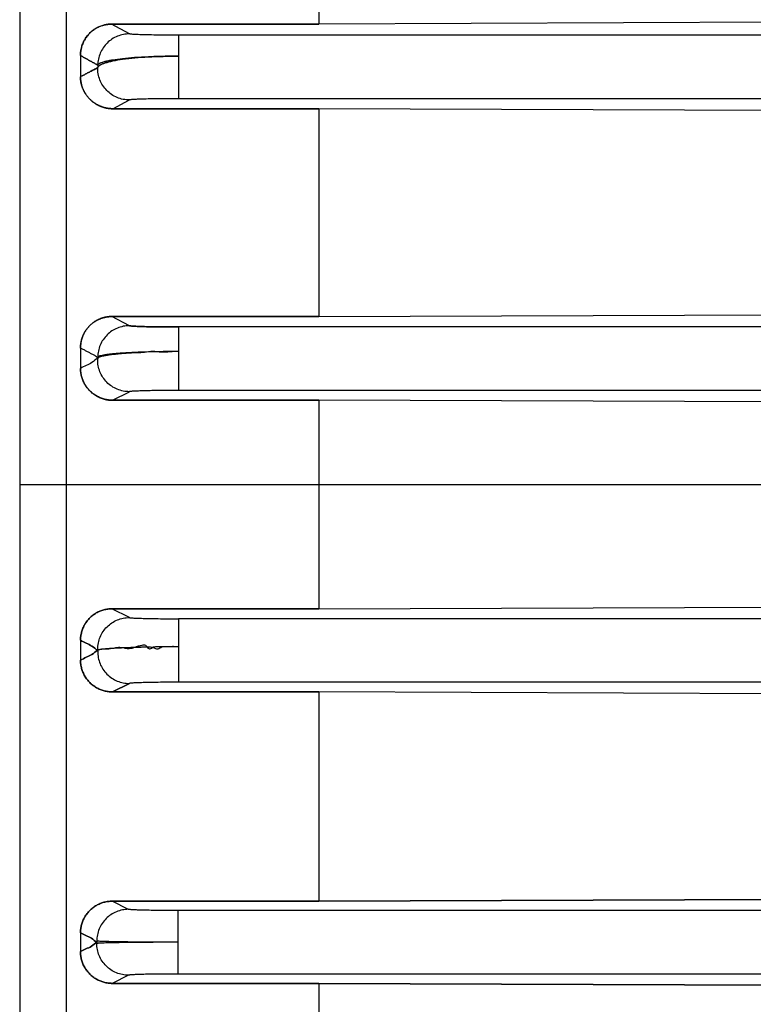
# Model space of a CAD drawing. Units: millimetres. Extents: x -1241 to 2180, y -871 to 993.
# Drawn here: x 800 to 827, y 1 to 37 of the extents above; entities that cross this region are included whole.
import ezdxf

# ---------------------------------------------------------------- set-up
doc = ezdxf.new("R2010")
doc.units = ezdxf.units.MM
doc.header["$LTSCALE"] = 19.36
doc.layers.get('0').update_dxf_attribs({"linetype": 'CONTINUOUS'})

msp = doc.modelspace()

# ---------------------------------------------------------------- linework, layer by layer
at = {"color": 7, "linetype": 'CONTINUOUS'}
for p, q in [((800.207, 99.867), (800.207, -93.233)), ((800.207, 20.267), (990.957, 20.267))]:
    msp.add_line(p, q, dxfattribs=at)
at = {"color": 6, "linetype": 'CONTINUOUS'}
for p, q in [((801.943, -78.683), (801.943, 85.317)), ((811.287, 44.952), (811.287, 37.3)), ((811.287, 37.3), (803.607, 37.301)), ((803.607, 37.3), (811.287, 37.3)), ((832.633, 37.388), (811.287, 37.3)), ((802.457, 36.137), (802.457, 35.355)), ((811.287, 34.17), (803.656, 34.171)), ((803.656, 34.17), (811.287, 34.17)), ((811.287, 34.17), (811.287, 26.478)), ((832.633, 34.086), (811.287, 34.17)), ((803.615, 26.478), (811.287, 26.478)), ((811.287, 26.478), (803.615, 26.478)), ((811.287, 26.478), (832.633, 26.56)), ((802.457, 25.312), (802.457, 24.561)), ((811.287, 23.379), (803.647, 23.38)), ((803.647, 23.379), (811.287, 23.379)), ((811.287, 23.379), (811.287, 15.663)), ((832.633, 23.299), (811.287, 23.379)), ((811.287, 15.663), (832.633, 15.743)), ((811.287, 15.663), (803.623, 15.662)), ((803.623, 15.663), (811.287, 15.663)), ((802.457, 14.494), (802.457, 13.76)), ((811.287, 12.582), (803.639, 12.583)), ((803.639, 12.582), (811.287, 12.582)), ((811.287, 12.582), (811.287, 4.839)), ((832.633, 12.503), (811.287, 12.582)), ((811.287, 4.839), (803.631, 4.838)), ((803.631, 4.839), (811.287, 4.839)), ((830.219, 4.909), (811.287, 4.839)), ((811.287, 4.839), (830.221, 4.909)), ((802.457, 3.665), (802.457, 2.97)), ((811.287, 1.796), (803.631, 1.797)), ((803.631, 1.796), (811.287, 1.796)), ((811.287, 1.796), (811.287, -5.947)), ((811.287, 1.796), (830.221, 1.726)), ((830.219, 1.726), (811.287, 1.796))]:
    msp.add_line(p, q, dxfattribs=at)
at = {"color": 9, "linetype": 'CONTINUOUS'}
for p, q in [((804.267, 36.94), (803.607, 37.301)), ((806.09, 36.892), (806.09, 34.543)), ((849.457, 36.892), (806.09, 36.892)), ((803.094, 35.787), (803.094, 35.691)), ((803.656, 34.171), (804.267, 34.495)), ((849.457, 34.543), (806.09, 34.543)), ((804.267, 26.138), (803.615, 26.478)), ((806.09, 26.092), (806.09, 23.743)), ((849.457, 26.092), (806.09, 26.092)), ((803.647, 23.38), (804.267, 23.696)), ((849.457, 23.743), (806.09, 23.743)), ((804.267, 15.337), (803.623, 15.662)), ((806.09, 15.292), (806.09, 12.943)), ((849.457, 15.292), (806.09, 15.292)), ((804.267, 12.899), (803.639, 12.583)), ((803.639, 12.583), (804.268, 12.899)), ((849.457, 12.943), (806.09, 12.943)), ((804.235, 4.536), (803.631, 4.838)), ((806.057, 4.492), (806.057, 2.143)), ((832.489, 4.492), (806.057, 4.492)), ((804.235, 2.099), (803.631, 1.797)), ((832.489, 2.143), (806.057, 2.143))]:
    msp.add_line(p, q, dxfattribs=at)
at = {"color": 6, "linetype": 'CONTINUOUS'}
for points, knots in [([(802.457, 36.137), (802.457, 36.165), (802.46, 36.219), (802.468, 36.301), (802.481, 36.381), (802.501, 36.46), (802.525, 36.536), (802.554, 36.611), (802.588, 36.682), (802.627, 36.75), (802.669, 36.815), (802.715, 36.877), (802.765, 36.934), (802.818, 36.988), (802.874, 37.038), (802.933, 37.083), (802.993, 37.124), (803.056, 37.162), (803.121, 37.194), (803.187, 37.223), (803.255, 37.247), (803.321, 37.266), (803.383, 37.279), (803.438, 37.289), (803.488, 37.295), (803.531, 37.299), (803.571, 37.301), (803.595, 37.3), (803.607, 37.3)], [0, 0, 0, 0, 0.045183, 0.090182, 0.134953, 0.179451, 0.223638, 0.267479, 0.310947, 0.354024, 0.396697, 0.438961, 0.480819, 0.522281, 0.563363, 0.604087, 0.644483, 0.684583, 0.724425, 0.764052, 0.803508, 0.842372, 0.877421, 0.908136, 0.935246, 0.959311, 0.980776, 1, 1, 1, 1]), ([(803.607, 37.301), (803.595, 37.301), (803.57, 37.301), (803.53, 37.299), (803.485, 37.295), (803.435, 37.288), (803.378, 37.279), (803.316, 37.264), (803.249, 37.245), (803.182, 37.22), (803.116, 37.192), (803.052, 37.159), (802.989, 37.122), (802.929, 37.08), (802.871, 37.035), (802.815, 36.985), (802.763, 36.932), (802.713, 36.874), (802.667, 36.813), (802.625, 36.748), (802.587, 36.68), (802.553, 36.609), (802.524, 36.535), (802.5, 36.458), (802.481, 36.38), (802.467, 36.3), (802.46, 36.219), (802.457, 36.165), (802.457, 36.137)], [0, 0, 0, 0, 0.01959, 0.04147, 0.066011, 0.093673, 0.125036, 0.160831, 0.199869, 0.239152, 0.278614, 0.318295, 0.358234, 0.398468, 0.43903, 0.479948, 0.521243, 0.562932, 0.605023, 0.647519, 0.690416, 0.7337, 0.777352, 0.821347, 0.865649, 0.910222, 0.95502, 1, 1, 1, 1]), ([(802.457, 36.137), (802.489, 36.12), (802.554, 36.084), (802.653, 36.03), (802.756, 35.973), (802.863, 35.914), (802.977, 35.852), (803.054, 35.809), (803.094, 35.787)], [0, 0, 0, 0, 0.149397, 0.304565, 0.466177, 0.635104, 0.812512, 1, 1, 1, 1]), ([(803.094, 35.787), (803.054, 35.809), (802.977, 35.852), (802.863, 35.914), (802.756, 35.973), (802.653, 36.03), (802.554, 36.084), (802.489, 36.12), (802.457, 36.137)], [0, 0, 0, 0, 0.187681, 0.365186, 0.534133, 0.695697, 0.850759, 1, 1, 1, 1]), ([(803.094, 35.691), (803.046, 35.666), (802.954, 35.617), (802.82, 35.546), (802.693, 35.479), (802.573, 35.416), (802.495, 35.375), (802.457, 35.355)], [0, 0, 0, 0, 0.224625, 0.434974, 0.633203, 0.821058, 1, 1, 1, 1]), ([(802.457, 35.355), (802.495, 35.375), (802.573, 35.416), (802.693, 35.479), (802.82, 35.546), (802.954, 35.617), (803.047, 35.666), (803.094, 35.691)], [0, 0, 0, 0, 0.179011, 0.366902, 0.565133, 0.775449, 1, 1, 1, 1]), ([(803.656, 34.171), (803.642, 34.171), (803.617, 34.171), (803.58, 34.173), (803.546, 34.176), (803.513, 34.179), (803.48, 34.183), (803.446, 34.189), (803.411, 34.196), (803.375, 34.204), (803.338, 34.213), (803.302, 34.224), (803.266, 34.236), (803.23, 34.249), (803.195, 34.263), (803.16, 34.278), (803.128, 34.293), (803.097, 34.309), (803.068, 34.324), (803.039, 34.341), (803.01, 34.359), (802.983, 34.377), (802.956, 34.396), (802.93, 34.415), (802.904, 34.435), (802.877, 34.457), (802.849, 34.481), (802.82, 34.508), (802.792, 34.536), (802.765, 34.565), (802.739, 34.595), (802.714, 34.625), (802.69, 34.656), (802.667, 34.689), (802.645, 34.722), (802.624, 34.755), (802.604, 34.79), (802.585, 34.825), (802.567, 34.861), (802.551, 34.898), (802.536, 34.935), (802.522, 34.972), (802.51, 35.01), (802.498, 35.048), (802.488, 35.087), (802.48, 35.126), (802.472, 35.165), (802.466, 35.205), (802.462, 35.245), (802.459, 35.284), (802.457, 35.32), (802.457, 35.344), (802.457, 35.355)], [0, 0, 0, 0, 0.021144, 0.040622, 0.058925, 0.076553, 0.094028, 0.112031, 0.131251, 0.151504, 0.171861, 0.191999, 0.212119, 0.232434, 0.253127, 0.273664, 0.292867, 0.310702, 0.32826, 0.346229, 0.364331, 0.382196, 0.399648, 0.416607, 0.433676, 0.452071, 0.472452, 0.493776, 0.515008, 0.536072, 0.557073, 0.57811, 0.599257, 0.620498, 0.6418, 0.663129, 0.68446, 0.705795, 0.727143, 0.74851, 0.769899, 0.791292, 0.812671, 0.834015, 0.855326, 0.876658, 0.898074, 0.919637, 0.94122, 0.962237, 0.982046, 1, 1, 1, 1]), ([(802.457, 35.355), (802.457, 35.342), (802.457, 35.315), (802.459, 35.276), (802.463, 35.236), (802.468, 35.197), (802.474, 35.158), (802.481, 35.119), (802.49, 35.08), (802.5, 35.042), (802.512, 35.004), (802.524, 34.966), (802.538, 34.929), (802.554, 34.892), (802.57, 34.855), (802.588, 34.82), (802.607, 34.785), (802.627, 34.75), (802.648, 34.717), (802.67, 34.684), (802.693, 34.652), (802.717, 34.621), (802.743, 34.591), (802.769, 34.561), (802.796, 34.533), (802.824, 34.505), (802.852, 34.479), (802.881, 34.454), (802.907, 34.432), (802.933, 34.412), (802.959, 34.394), (802.985, 34.375), (803.013, 34.357), (803.041, 34.34), (803.07, 34.323), (803.099, 34.307), (803.13, 34.292), (803.162, 34.277), (803.196, 34.262), (803.232, 34.248), (803.267, 34.235), (803.303, 34.224), (803.339, 34.213), (803.376, 34.204), (803.412, 34.196), (803.447, 34.189), (803.481, 34.183), (803.513, 34.179), (803.546, 34.176), (803.581, 34.173), (803.617, 34.171), (803.642, 34.17), (803.656, 34.17)], [0, 0, 0, 0, 0.0212, 0.042389, 0.063572, 0.084752, 0.105937, 0.12714, 0.14837, 0.169635, 0.190939, 0.212269, 0.233605, 0.254927, 0.27622, 0.297489, 0.318742, 0.33999, 0.361236, 0.382456, 0.40362, 0.424696, 0.445667, 0.466599, 0.487579, 0.508703, 0.529915, 0.550232, 0.568579, 0.585529, 0.60229, 0.61954, 0.637232, 0.655213, 0.673119, 0.690632, 0.708363, 0.727413, 0.747836, 0.768459, 0.788706, 0.808753, 0.828817, 0.849101, 0.869281, 0.888417, 0.906331, 0.923722, 0.941274, 0.959506, 0.978916, 1, 1, 1, 1]), ([(802.457, 25.312), (802.457, 25.325), (802.458, 25.352), (802.46, 25.392), (802.463, 25.431), (802.468, 25.471), (802.474, 25.51), (802.481, 25.549), (802.489, 25.588), (802.499, 25.627), (802.511, 25.665), (802.522, 25.7), (802.534, 25.733), (802.547, 25.765), (802.56, 25.795), (802.574, 25.826), (802.589, 25.855), (802.605, 25.884), (802.621, 25.912), (802.637, 25.939), (802.656, 25.968), (802.677, 25.998), (802.7, 26.029), (802.724, 26.059), (802.749, 26.088), (802.775, 26.117), (802.802, 26.145), (802.83, 26.171), (802.858, 26.197), (802.888, 26.222), (802.918, 26.245), (802.949, 26.268), (802.98, 26.289), (803.012, 26.309), (803.045, 26.328), (803.078, 26.346), (803.111, 26.363), (803.145, 26.379), (803.179, 26.393), (803.214, 26.407), (803.249, 26.419), (803.284, 26.43), (803.32, 26.44), (803.356, 26.449), (803.393, 26.457), (803.43, 26.464), (803.467, 26.469), (803.504, 26.473), (803.541, 26.476), (803.578, 26.478), (803.603, 26.478), (803.615, 26.478)], [0, 0, 0, 0, 0.021888, 0.043747, 0.06559, 0.08744, 0.109272, 0.130983, 0.152592, 0.174461, 0.196499, 0.217366, 0.236313, 0.254373, 0.272624, 0.291057, 0.309303, 0.327183, 0.344615, 0.361895, 0.380162, 0.400442, 0.421941, 0.443224, 0.464182, 0.485261, 0.50647, 0.527615, 0.548644, 0.569597, 0.590514, 0.611405, 0.632233, 0.652962, 0.673601, 0.694163, 0.714654, 0.735083, 0.755458, 0.77579, 0.796105, 0.816428, 0.836788, 0.857206, 0.877671, 0.898158, 0.918639, 0.939089, 0.959483, 0.979796, 1, 1, 1, 1]), ([(803.615, 26.478), (803.603, 26.478), (803.578, 26.478), (803.541, 26.476), (803.504, 26.473), (803.467, 26.469), (803.431, 26.464), (803.394, 26.457), (803.357, 26.45), (803.321, 26.441), (803.286, 26.431), (803.25, 26.42), (803.215, 26.408), (803.181, 26.394), (803.147, 26.38), (803.113, 26.364), (803.08, 26.347), (803.047, 26.33), (803.014, 26.311), (802.982, 26.291), (802.951, 26.269), (802.92, 26.247), (802.89, 26.224), (802.861, 26.199), (802.833, 26.174), (802.805, 26.148), (802.779, 26.121), (802.753, 26.093), (802.728, 26.064), (802.704, 26.035), (802.681, 26.004), (802.659, 25.973), (802.638, 25.941), (802.618, 25.908), (802.599, 25.875), (802.581, 25.84), (802.565, 25.805), (802.549, 25.769), (802.534, 25.733), (802.521, 25.696), (802.509, 25.659), (802.498, 25.621), (802.488, 25.583), (802.48, 25.545), (802.473, 25.507), (802.467, 25.468), (802.463, 25.429), (802.46, 25.39), (802.458, 25.351), (802.457, 25.325), (802.457, 25.312)], [0, 0, 0, 0, 0.020119, 0.040342, 0.060645, 0.081003, 0.101393, 0.121789, 0.142167, 0.162503, 0.182783, 0.203028, 0.223261, 0.243511, 0.263799, 0.284139, 0.30454, 0.325009, 0.345552, 0.366174, 0.386883, 0.407664, 0.428482, 0.449309, 0.470134, 0.490949, 0.511738, 0.532506, 0.553266, 0.574031, 0.59482, 0.615658, 0.636573, 0.657592, 0.678735, 0.699989, 0.721333, 0.742745, 0.764201, 0.785675, 0.807139, 0.828565, 0.849935, 0.871271, 0.892605, 0.91397, 0.935394, 0.956877, 0.978413, 1, 1, 1, 1]), ([(803.095, 24.932), (803.063, 24.969), (803.001, 25.037), (802.881, 25.088), (802.776, 25.145), (802.669, 25.2), (802.563, 25.256), (802.493, 25.293), (802.457, 25.312)], [0, 0, 0, 0, 0.197948, 0.358271, 0.518532, 0.678793, 0.839397, 1, 1, 1, 1]), ([(806.09, 25.182), (805.982, 25.18), (805.767, 25.181), (805.448, 25.133), (805.135, 25.218), (804.837, 25.136), (804.548, 25.14), (804.281, 25.124), (804.034, 25.108), (803.812, 25.086), (803.616, 25.064), (803.45, 25.04), (803.313, 25.019), (803.212, 24.986), (803.133, 24.975), (803.11, 24.928), (803.094, 24.929)], [0, 0, 0, 0, 0.106913, 0.213101, 0.31683, 0.418035, 0.512984, 0.601847, 0.683728, 0.757786, 0.823042, 0.878796, 0.924528, 0.959854, 0.984652, 1, 1, 1, 1]), ([(806.09, 25.182), (805.995, 25.182), (805.806, 25.182), (805.524, 25.179), (805.248, 25.175), (804.897, 25.166), (804.488, 25.152), (804.105, 25.131), (803.831, 25.111), (803.656, 25.095), (803.502, 25.078), (803.372, 25.06), (803.266, 25.042), (803.185, 25.023), (803.133, 25.005), (803.106, 24.99), (803.097, 24.982), (803.094, 24.978)], [0, 0, 0, 0, 0.094486, 0.188115, 0.280058, 0.369502, 0.537718, 0.686619, 0.751983, 0.810564, 0.86193, 0.905661, 0.941395, 0.968967, 0.98835, 0.99507, 1, 1, 1, 1]), ([(803.647, 23.38), (803.622, 23.38), (803.57, 23.381), (803.494, 23.389), (803.417, 23.401), (803.342, 23.419), (803.268, 23.441), (803.195, 23.468), (803.124, 23.5), (803.055, 23.537), (802.988, 23.578), (802.924, 23.623), (802.863, 23.673), (802.805, 23.727), (802.751, 23.784), (802.701, 23.845), (802.655, 23.909), (802.613, 23.976), (802.576, 24.046), (802.544, 24.118), (802.516, 24.192), (802.494, 24.268), (802.476, 24.345), (802.465, 24.421), (802.458, 24.494), (802.457, 24.54), (802.457, 24.561)], [0, 0, 0, 0, 0.041343, 0.082762, 0.124261, 0.165846, 0.207517, 0.249278, 0.291126, 0.333062, 0.375083, 0.417185, 0.459363, 0.501611, 0.54392, 0.586284, 0.628692, 0.671134, 0.713599, 0.756075, 0.798551, 0.841015, 0.883452, 0.925794, 0.965413, 1, 1, 1, 1]), ([(802.457, 24.561), (802.457, 24.548), (802.457, 24.522), (802.459, 24.484), (802.463, 24.445), (802.467, 24.406), (802.473, 24.368), (802.48, 24.33), (802.488, 24.292), (802.498, 24.254), (802.509, 24.216), (802.521, 24.181), (802.533, 24.147), (802.545, 24.116), (802.558, 24.085), (802.573, 24.055), (802.588, 24.024), (802.604, 23.994), (802.621, 23.964), (802.639, 23.935), (802.658, 23.905), (802.68, 23.875), (802.703, 23.844), (802.727, 23.813), (802.753, 23.783), (802.779, 23.755), (802.806, 23.727), (802.834, 23.7), (802.863, 23.674), (802.891, 23.65), (802.919, 23.628), (802.947, 23.607), (802.976, 23.587), (803.006, 23.567), (803.037, 23.548), (803.069, 23.53), (803.101, 23.512), (803.134, 23.496), (803.168, 23.48), (803.204, 23.465), (803.24, 23.452), (803.276, 23.439), (803.312, 23.428), (803.349, 23.418), (803.386, 23.409), (803.423, 23.401), (803.461, 23.394), (803.498, 23.389), (803.536, 23.385), (803.573, 23.382), (803.61, 23.38), (803.635, 23.379), (803.647, 23.379)], [0, 0, 0, 0, 0.020836, 0.041666, 0.062506, 0.083389, 0.104302, 0.125153, 0.14594, 0.166976, 0.188295, 0.208765, 0.227485, 0.245233, 0.263073, 0.281301, 0.299777, 0.318318, 0.336615, 0.354648, 0.373329, 0.393569, 0.414816, 0.43594, 0.456741, 0.477495, 0.498391, 0.519495, 0.54031, 0.560127, 0.579115, 0.597958, 0.61704, 0.636415, 0.656004, 0.675522, 0.694883, 0.714577, 0.734994, 0.755779, 0.776477, 0.79704, 0.81752, 0.837973, 0.858441, 0.878909, 0.899345, 0.91972, 0.940002, 0.960161, 0.980169, 1, 1, 1, 1]), ([(803.623, 15.662), (803.598, 15.662), (803.547, 15.661), (803.472, 15.653), (803.397, 15.641), (803.323, 15.624), (803.25, 15.602), (803.179, 15.575), (803.11, 15.544), (803.043, 15.509), (802.978, 15.469), (802.917, 15.425), (802.858, 15.377), (802.802, 15.325), (802.75, 15.269), (802.701, 15.21), (802.656, 15.148), (802.616, 15.083), (802.579, 15.016), (802.547, 14.946), (802.52, 14.874), (802.498, 14.8), (802.48, 14.724), (802.467, 14.648), (802.46, 14.571), (802.457, 14.519), (802.457, 14.494)], [0, 0, 0, 0, 0.041362, 0.082777, 0.124156, 0.165507, 0.206843, 0.248174, 0.28951, 0.330862, 0.37224, 0.413654, 0.455113, 0.496624, 0.538194, 0.579829, 0.621532, 0.663306, 0.705154, 0.747074, 0.789067, 0.83113, 0.873259, 0.91545, 0.957698, 1, 1, 1, 1]), ([(802.458, 14.494), (802.458, 14.519), (802.46, 14.571), (802.467, 14.648), (802.48, 14.724), (802.498, 14.8), (802.52, 14.874), (802.547, 14.946), (802.579, 15.016), (802.616, 15.083), (802.656, 15.148), (802.701, 15.21), (802.75, 15.269), (802.802, 15.325), (802.858, 15.377), (802.917, 15.425), (802.978, 15.469), (803.043, 15.509), (803.11, 15.544), (803.179, 15.575), (803.25, 15.602), (803.323, 15.624), (803.397, 15.641), (803.472, 15.653), (803.547, 15.66), (803.598, 15.663), (803.623, 15.663)], [0, 0, 0, 0, 0.042277, 0.084525, 0.126716, 0.168845, 0.210908, 0.252901, 0.294821, 0.336669, 0.378443, 0.420147, 0.461781, 0.503351, 0.544863, 0.586321, 0.627735, 0.669114, 0.710466, 0.751802, 0.793132, 0.834468, 0.87582, 0.917199, 0.958614, 1, 1, 1, 1]), ([(806.09, 14.25), (806.04, 14.242), (805.936, 14.265), (805.781, 14.257), (805.627, 14.247), (805.46, 14.265), (805.323, 14.13), (805.167, 14.226), (805.019, 14.241), (804.872, 14.238), (804.73, 14.235), (804.592, 14.231), (804.458, 14.227), (804.329, 14.223), (804.205, 14.219), (804.086, 14.215), (803.972, 14.21), (803.864, 14.205), (803.761, 14.2), (803.665, 14.195), (803.576, 14.189), (803.495, 14.184), (803.42, 14.177), (803.353, 14.171), (803.294, 14.165), (803.241, 14.158), (803.197, 14.152), (803.16, 14.146), (803.131, 14.138), (803.109, 14.135), (803.1, 14.124), (803.095, 14.124)], [0, 0, 0, 0, 0.050492, 0.101828, 0.15354, 0.20516, 0.261283, 0.313414, 0.362941, 0.410909, 0.457895, 0.503695, 0.548042, 0.590702, 0.631684, 0.67097, 0.708685, 0.744661, 0.778649, 0.810429, 0.839833, 0.866833, 0.891457, 0.913702, 0.933543, 0.95096, 0.965904, 0.978307, 0.988084, 0.995205, 1, 1, 1, 1]), ([(806.09, 14.25), (806.039, 14.252), (805.936, 14.254), (805.782, 14.25), (805.626, 14.249), (805.471, 14.252), (805.317, 14.244), (805.161, 14.26), (804.996, 14.105), (804.903, 14.335), (804.729, 14.301), (804.592, 14.278), (804.461, 14.223), (804.332, 14.182), (804.203, 14.18), (804.085, 14.201), (803.972, 14.223), (803.864, 14.228), (803.761, 14.216), (803.666, 14.195), (803.577, 14.179), (803.494, 14.172), (803.419, 14.171), (803.352, 14.171), (803.292, 14.168), (803.24, 14.162), (803.196, 14.156), (803.159, 14.149), (803.13, 14.139), (803.109, 14.135), (803.1, 14.124), (803.096, 14.125)], [0, 0, 0, 0, 0.049502, 0.099813, 0.15041, 0.200789, 0.250548, 0.299752, 0.352298, 0.414051, 0.459931, 0.506236, 0.553126, 0.596873, 0.637085, 0.676732, 0.713333, 0.748424, 0.781975, 0.813604, 0.843013, 0.86984, 0.894068, 0.915765, 0.935112, 0.952129, 0.966768, 0.97896, 0.988609, 0.995658, 1, 1, 1, 1]), ([(803.639, 12.583), (803.614, 12.583), (803.562, 12.585), (803.486, 12.593), (803.41, 12.605), (803.335, 12.623), (803.261, 12.645), (803.188, 12.672), (803.118, 12.704), (803.05, 12.74), (802.984, 12.781), (802.921, 12.826), (802.861, 12.874), (802.805, 12.927), (802.752, 12.983), (802.702, 13.043), (802.657, 13.106), (802.616, 13.171), (802.58, 13.239), (802.548, 13.31), (802.52, 13.382), (802.498, 13.456), (802.48, 13.531), (802.467, 13.607), (802.46, 13.683), (802.457, 13.735), (802.457, 13.76)], [0, 0, 0, 0, 0.041537, 0.083121, 0.12473, 0.166363, 0.208017, 0.249692, 0.291383, 0.333089, 0.374806, 0.416533, 0.458265, 0.5, 0.541735, 0.583468, 0.625194, 0.66691, 0.708614, 0.750303, 0.791974, 0.833625, 0.875253, 0.916857, 0.958434, 1, 1, 1, 1]), ([(802.458, 13.76), (802.458, 13.735), (802.46, 13.683), (802.467, 13.607), (802.48, 13.531), (802.498, 13.456), (802.52, 13.382), (802.548, 13.31), (802.58, 13.239), (802.616, 13.171), (802.657, 13.106), (802.702, 13.043), (802.752, 12.983), (802.805, 12.927), (802.861, 12.874), (802.921, 12.826), (802.984, 12.781), (803.05, 12.74), (803.118, 12.704), (803.188, 12.672), (803.261, 12.645), (803.335, 12.623), (803.41, 12.605), (803.486, 12.593), (803.562, 12.586), (803.614, 12.582), (803.639, 12.582)], [0, 0, 0, 0, 0.041541, 0.083118, 0.124721, 0.166349, 0.208, 0.249671, 0.29136, 0.333064, 0.374781, 0.416507, 0.458239, 0.499974, 0.54171, 0.583442, 0.625168, 0.666886, 0.708591, 0.750283, 0.791957, 0.833612, 0.875244, 0.916854, 0.958437, 1, 1, 1, 1]), ([(803.631, 4.838), (803.606, 4.838), (803.554, 4.836), (803.478, 4.828), (803.402, 4.816), (803.327, 4.799), (803.254, 4.776), (803.182, 4.749), (803.112, 4.717), (803.044, 4.681), (802.979, 4.641), (802.916, 4.596), (802.857, 4.547), (802.801, 4.495), (802.749, 4.439), (802.7, 4.38), (802.655, 4.317), (802.615, 4.252), (802.578, 4.184), (802.547, 4.114), (802.52, 4.042), (802.497, 3.969), (802.48, 3.894), (802.467, 3.818), (802.46, 3.742), (802.457, 3.691), (802.457, 3.665)], [0, 0, 0, 0, 0.041729, 0.083451, 0.125159, 0.166854, 0.208537, 0.250209, 0.291871, 0.333525, 0.375172, 0.416813, 0.458451, 0.500088, 0.541724, 0.583361, 0.625001, 0.666644, 0.708291, 0.749943, 0.791601, 0.833265, 0.874936, 0.916614, 0.958298, 1, 1, 1, 1]), ([(802.458, 3.665), (802.458, 3.691), (802.46, 3.742), (802.467, 3.818), (802.48, 3.894), (802.497, 3.969), (802.52, 4.042), (802.547, 4.114), (802.578, 4.184), (802.615, 4.252), (802.655, 4.317), (802.7, 4.38), (802.749, 4.439), (802.801, 4.495), (802.857, 4.547), (802.916, 4.596), (802.979, 4.641), (803.044, 4.681), (803.112, 4.717), (803.182, 4.749), (803.254, 4.776), (803.327, 4.799), (803.402, 4.816), (803.478, 4.829), (803.554, 4.835), (803.606, 4.839), (803.631, 4.839)], [0, 0, 0, 0, 0.041677, 0.083361, 0.125039, 0.16671, 0.208374, 0.250032, 0.291684, 0.333331, 0.374974, 0.416614, 0.458251, 0.499887, 0.541523, 0.583162, 0.624803, 0.66645, 0.708103, 0.749765, 0.791437, 0.83312, 0.874815, 0.916524, 0.958246, 1, 1, 1, 1]), ([(806.057, 3.317), (805.871, 3.317), (805.499, 3.318), (804.958, 3.321), (804.456, 3.325), (804.074, 3.329), (803.802, 3.334), (803.626, 3.337), (803.471, 3.341), (803.34, 3.345), (803.234, 3.349), (803.161, 3.353), (803.116, 3.356), (803.092, 3.358), (803.075, 3.36), (803.065, 3.362), (803.062, 3.363)], [0, 0, 0, 0, 0.186885, 0.371805, 0.541998, 0.68908, 0.754685, 0.814061, 0.865898, 0.909709, 0.945225, 0.972236, 0.982491, 0.990549, 0.996388, 1, 1, 1, 1]), ([(806.057, 3.317), (805.871, 3.317), (805.499, 3.317), (804.958, 3.314), (804.456, 3.31), (804.074, 3.306), (803.802, 3.301), (803.626, 3.298), (803.471, 3.294), (803.34, 3.29), (803.234, 3.286), (803.161, 3.282), (803.116, 3.279), (803.092, 3.277), (803.075, 3.275), (803.065, 3.273), (803.062, 3.272)], [0, 0, 0, 0, 0.186885, 0.371805, 0.541998, 0.68908, 0.754685, 0.814061, 0.865898, 0.909709, 0.945225, 0.972236, 0.982491, 0.990549, 0.996388, 1, 1, 1, 1]), ([(803.631, 1.797), (803.606, 1.797), (803.554, 1.799), (803.478, 1.806), (803.402, 1.819), (803.327, 1.836), (803.254, 1.859), (803.182, 1.886), (803.112, 1.917), (803.044, 1.954), (802.979, 1.994), (802.916, 2.039), (802.857, 2.088), (802.801, 2.14), (802.749, 2.196), (802.7, 2.255), (802.655, 2.318), (802.615, 2.383), (802.578, 2.451), (802.547, 2.521), (802.52, 2.593), (802.497, 2.666), (802.48, 2.741), (802.467, 2.817), (802.46, 2.893), (802.457, 2.944), (802.457, 2.97)], [0, 0, 0, 0, 0.041729, 0.083451, 0.125159, 0.166854, 0.208537, 0.250209, 0.291871, 0.333525, 0.375172, 0.416813, 0.458451, 0.500088, 0.541724, 0.583361, 0.625001, 0.666644, 0.708291, 0.749943, 0.791601, 0.833265, 0.874936, 0.916614, 0.958298, 1, 1, 1, 1]), ([(802.458, 2.97), (802.458, 2.944), (802.46, 2.893), (802.467, 2.817), (802.48, 2.741), (802.497, 2.666), (802.52, 2.593), (802.547, 2.521), (802.578, 2.451), (802.615, 2.383), (802.655, 2.318), (802.7, 2.255), (802.749, 2.196), (802.801, 2.14), (802.857, 2.088), (802.916, 2.039), (802.979, 1.994), (803.044, 1.954), (803.112, 1.917), (803.182, 1.886), (803.254, 1.859), (803.327, 1.836), (803.402, 1.819), (803.478, 1.806), (803.554, 1.799), (803.606, 1.796), (803.631, 1.796)], [0, 0, 0, 0, 0.041677, 0.083361, 0.125039, 0.16671, 0.208374, 0.250032, 0.291684, 0.333331, 0.374974, 0.416614, 0.458251, 0.499887, 0.541523, 0.583162, 0.624803, 0.66645, 0.708103, 0.749765, 0.791437, 0.83312, 0.874815, 0.916524, 0.958246, 1, 1, 1, 1])]:
    msp.add_open_spline(points, degree=3, knots=knots, dxfattribs=at)
at = {"color": 9, "linetype": 'CONTINUOUS'}
for points, knots in [([(804.267, 36.94), (804.193, 36.94), (804.042, 36.925), (803.75, 36.839), (803.425, 36.625), (803.205, 36.303), (803.114, 36.013), (803.095, 35.862), (803.094, 35.787)], [0, 0, 0, 0, 0.123545, 0.249322, 0.499743, 0.750341, 0.876301, 1, 1, 1, 1]), ([(806.09, 36.892), (805.972, 36.892), (805.797, 36.893), (805.567, 36.894), (805.351, 36.896), (805.103, 36.9), (804.871, 36.905), (804.706, 36.91), (804.601, 36.913), (804.509, 36.917), (804.431, 36.922), (804.368, 36.926), (804.321, 36.93), (804.291, 36.934), (804.275, 36.938), (804.269, 36.939), (804.267, 36.94)], [0, 0, 0, 0, 0.193472, 0.287675, 0.378768, 0.547973, 0.696084, 0.760911, 0.818896, 0.869529, 0.9123, 0.946785, 0.972883, 0.99059, 0.996316, 1, 1, 1, 1]), ([(803.094, 35.787), (803.1, 35.801), (803.126, 35.827), (803.183, 35.858), (803.265, 35.888), (803.37, 35.918), (803.5, 35.947), (803.717, 35.985), (804.04, 36.026), (804.48, 36.064), (804.887, 36.088), (805.239, 36.102), (805.614, 36.112), (805.899, 36.115), (806.09, 36.115)], [0, 0, 0, 0, 0.014255, 0.035206, 0.063687, 0.099853, 0.143619, 0.19469, 0.317234, 0.464038, 0.630446, 0.719415, 0.811202, 1, 1, 1, 1]), ([(806.09, 36.115), (805.9, 36.115), (805.528, 36.11), (804.986, 36.087), (804.485, 36.049), (804.042, 35.999), (803.718, 35.946), (803.5, 35.896), (803.37, 35.859), (803.263, 35.821), (803.182, 35.78), (803.125, 35.74), (803.1, 35.707), (803.094, 35.691)], [0, 0, 0, 0, 0.185447, 0.364202, 0.529803, 0.676543, 0.799362, 0.85071, 0.894887, 0.931663, 0.961075, 0.98348, 1, 1, 1, 1]), ([(806.09, 36.115), (805.9, 36.115), (805.617, 36.112), (805.243, 36.102), (804.891, 36.088), (804.482, 36.065), (804.04, 36.026), (803.716, 35.985), (803.499, 35.946), (803.369, 35.918), (803.263, 35.888), (803.182, 35.857), (803.126, 35.826), (803.1, 35.8), (803.094, 35.787)], [0, 0, 0, 0, 0.187571, 0.279157, 0.368162, 0.535171, 0.682794, 0.805862, 0.857034, 0.900782, 0.93682, 0.965113, 0.98588, 1, 1, 1, 1]), ([(804.267, 34.495), (804.191, 34.495), (804.036, 34.511), (803.812, 34.579), (803.606, 34.691), (803.425, 34.842), (803.278, 35.025), (803.17, 35.234), (803.106, 35.459), (803.093, 35.614), (803.094, 35.691)], [0, 0, 0, 0, 0.123247, 0.248815, 0.374417, 0.499902, 0.625409, 0.751056, 0.876671, 1, 1, 1, 1]), ([(806.09, 34.543), (805.973, 34.543), (805.745, 34.542), (805.413, 34.54), (805.108, 34.535), (804.839, 34.529), (804.617, 34.522), (804.464, 34.515), (804.37, 34.509), (804.322, 34.505), (804.291, 34.501), (804.275, 34.498), (804.269, 34.496), (804.267, 34.495)], [0, 0, 0, 0, 0.191664, 0.376146, 0.545415, 0.694027, 0.817351, 0.911316, 0.946133, 0.972547, 0.990491, 0.996287, 1, 1, 1, 1]), ([(804.267, 26.139), (804.192, 26.139), (804.041, 26.123), (803.748, 26.036), (803.422, 25.821), (803.203, 25.497), (803.112, 25.205), (803.093, 25.037), (803.094, 24.945), (803.094, 24.929)], [0, 0, 0, 0, 0.120217, 0.242653, 0.486429, 0.73033, 0.85295, 0.973332, 1, 1, 1, 1]), ([(806.09, 26.092), (805.974, 26.092), (805.747, 26.093), (805.417, 26.095), (805.112, 26.099), (804.879, 26.104), (804.713, 26.109), (804.608, 26.112), (804.515, 26.116), (804.437, 26.12), (804.373, 26.125), (804.328, 26.128), (804.301, 26.132), (804.286, 26.134), (804.275, 26.136), (804.27, 26.138), (804.267, 26.139)], [0, 0, 0, 0, 0.190062, 0.373746, 0.543125, 0.691987, 0.756981, 0.815064, 0.865902, 0.909162, 0.944512, 0.971627, 0.981998, 0.990197, 0.996197, 1, 1, 1, 1]), ([(804.267, 26.139), (804.27, 26.138), (804.275, 26.136), (804.286, 26.134), (804.301, 26.132), (804.329, 26.128), (804.373, 26.125), (804.437, 26.12), (804.516, 26.116), (804.609, 26.112), (804.714, 26.109), (804.879, 26.104), (805.111, 26.099), (805.359, 26.096), (805.574, 26.094), (805.802, 26.093), (805.975, 26.092), (806.09, 26.092)], [0, 0, 0, 0, 0.003786, 0.009797, 0.01803, 0.028452, 0.055702, 0.091198, 0.134574, 0.185457, 0.243476, 0.308257, 0.456357, 0.625531, 0.716478, 0.810156, 1, 1, 1, 1]), ([(803.095, 24.932), (803.017, 24.892), (802.898, 24.766), (802.667, 24.673), (802.528, 24.597), (802.457, 24.561)], [0, 0, 0, 0, 0.35581, 0.677818, 1, 1, 1, 1]), ([(804.267, 23.697), (804.191, 23.697), (804.037, 23.713), (803.74, 23.802), (803.411, 24.024), (803.193, 24.357), (803.107, 24.655), (803.09, 24.841), (803.096, 24.948), (803.099, 24.979)], [0, 0, 0, 0, 0.117568, 0.237346, 0.475693, 0.714076, 0.833907, 0.951566, 1, 1, 1, 1]), ([(806.09, 23.743), (805.975, 23.743), (805.749, 23.742), (805.419, 23.74), (805.114, 23.736), (804.881, 23.731), (804.716, 23.726), (804.61, 23.723), (804.517, 23.719), (804.438, 23.715), (804.373, 23.711), (804.329, 23.707), (804.301, 23.704), (804.286, 23.701), (804.275, 23.699), (804.27, 23.698), (804.267, 23.697)], [0, 0, 0, 0, 0.18874, 0.372716, 0.541925, 0.690458, 0.755488, 0.813749, 0.864857, 0.908432, 0.944091, 0.971463, 0.981929, 0.990191, 0.996217, 1, 1, 1, 1]), ([(803.095, 14.124), (803.095, 14.139), (803.094, 14.23), (803.112, 14.398), (803.201, 14.691), (803.42, 15.017), (803.747, 15.234), (804.04, 15.322), (804.192, 15.337), (804.267, 15.337)], [0, 0, 0, 0, 0.024683, 0.145279, 0.268109, 0.512533, 0.75687, 0.879553, 1, 1, 1, 1]), ([(804.267, 15.337), (804.27, 15.336), (804.275, 15.335), (804.286, 15.332), (804.301, 15.33), (804.329, 15.327), (804.373, 15.323), (804.438, 15.319), (804.517, 15.315), (804.611, 15.312), (804.717, 15.308), (804.884, 15.304), (805.118, 15.299), (805.422, 15.295), (805.751, 15.293), (805.976, 15.292), (806.09, 15.292)], [0, 0, 0, 0, 0.003825, 0.00987, 0.018134, 0.028589, 0.055924, 0.091564, 0.13518, 0.186435, 0.244991, 0.310508, 0.460375, 0.629842, 0.812006, 1, 1, 1, 1]), ([(802.458, 14.494), (802.529, 14.458), (802.668, 14.381), (802.899, 14.289), (803.018, 14.164), (803.096, 14.125)], [0, 0, 0, 0, 0.322454, 0.644464, 1, 1, 1, 1]), ([(803.096, 14.125), (803.018, 14.164), (802.899, 14.289), (802.668, 14.381), (802.529, 14.458), (802.458, 14.494)], [0, 0, 0, 0, 0.355538, 0.677547, 1, 1, 1, 1]), ([(803.096, 14.125), (803.018, 14.086), (802.899, 13.962), (802.668, 13.87), (802.529, 13.796), (802.458, 13.76)], [0, 0, 0, 0, 0.355221, 0.677723, 1, 1, 1, 1]), ([(802.458, 13.76), (802.529, 13.796), (802.668, 13.87), (802.899, 13.962), (803.018, 14.086), (803.096, 14.125)], [0, 0, 0, 0, 0.322278, 0.644781, 1, 1, 1, 1]), ([(803.096, 14.125), (803.095, 14.109), (803.093, 14.018), (803.109, 13.849), (803.196, 13.553), (803.414, 13.223), (803.743, 13.003), (804.038, 12.914), (804.192, 12.898), (804.268, 12.898)], [0, 0, 0, 0, 0.024102, 0.144775, 0.267692, 0.512239, 0.75673, 0.879488, 1, 1, 1, 1]), ([(806.09, 12.943), (805.976, 12.943), (805.752, 12.942), (805.424, 12.94), (805.12, 12.936), (804.885, 12.931), (804.718, 12.927), (804.611, 12.923), (804.517, 12.92), (804.437, 12.916), (804.373, 12.912), (804.324, 12.908), (804.292, 12.904), (804.275, 12.901), (804.27, 12.899), (804.267, 12.898)], [0, 0, 0, 0, 0.187287, 0.368952, 0.538267, 0.688511, 0.754445, 0.813468, 0.865116, 0.908931, 0.944503, 0.971621, 0.990136, 0.996143, 1, 1, 1, 1]), ([(804.235, 4.537), (804.159, 4.537), (804.006, 4.521), (803.712, 4.433), (803.384, 4.214), (803.166, 3.886), (803.078, 3.591), (803.059, 3.408), (803.063, 3.303), (803.066, 3.272)], [0, 0, 0, 0, 0.117688, 0.237596, 0.476337, 0.71518, 0.835221, 0.953047, 1, 1, 1, 1]), ([(806.057, 4.492), (805.942, 4.492), (805.771, 4.492), (805.546, 4.494), (805.333, 4.496), (805.085, 4.499), (804.852, 4.503), (804.686, 4.508), (804.579, 4.511), (804.485, 4.515), (804.405, 4.519), (804.34, 4.523), (804.291, 4.527), (804.26, 4.531), (804.243, 4.534), (804.237, 4.536), (804.235, 4.537)], [0, 0, 0, 0, 0.189281, 0.281384, 0.370884, 0.539312, 0.68864, 0.754292, 0.813164, 0.864766, 0.908607, 0.944252, 0.971465, 0.990075, 0.996118, 1, 1, 1, 1]), ([(802.458, 3.665), (802.525, 3.631), (802.657, 3.56), (802.877, 3.475), (802.989, 3.354), (803.063, 3.317)], [0, 0, 0, 0, 0.321799, 0.643522, 1, 1, 1, 1]), ([(803.063, 3.317), (802.989, 3.354), (802.877, 3.475), (802.657, 3.56), (802.525, 3.631), (802.458, 3.665)], [0, 0, 0, 0, 0.35648, 0.678202, 1, 1, 1, 1]), ([(803.063, 3.317), (802.989, 3.281), (802.877, 3.16), (802.657, 3.075), (802.525, 3.004), (802.458, 2.97)], [0, 0, 0, 0, 0.35648, 0.678202, 1, 1, 1, 1]), ([(802.458, 2.97), (802.525, 3.004), (802.657, 3.075), (802.877, 3.16), (802.989, 3.281), (803.063, 3.317)], [0, 0, 0, 0, 0.321799, 0.643522, 1, 1, 1, 1]), ([(804.235, 2.098), (804.159, 2.098), (804.006, 2.114), (803.712, 2.202), (803.384, 2.421), (803.166, 2.749), (803.078, 3.044), (803.059, 3.227), (803.063, 3.332), (803.066, 3.362)], [0, 0, 0, 0, 0.117688, 0.237596, 0.476337, 0.71518, 0.835221, 0.953047, 1, 1, 1, 1]), ([(806.057, 2.143), (805.942, 2.143), (805.771, 2.142), (805.546, 2.141), (805.333, 2.139), (805.085, 2.136), (804.852, 2.131), (804.686, 2.127), (804.579, 2.124), (804.485, 2.12), (804.405, 2.116), (804.34, 2.112), (804.291, 2.108), (804.26, 2.104), (804.243, 2.101), (804.237, 2.099), (804.235, 2.098)], [0, 0, 0, 0, 0.189281, 0.281384, 0.370884, 0.539312, 0.68864, 0.754292, 0.813164, 0.864766, 0.908607, 0.944252, 0.971465, 0.990075, 0.996118, 1, 1, 1, 1])]:
    msp.add_open_spline(points, degree=3, knots=knots, dxfattribs=at)

doc.saveas('drawing.dxf')
